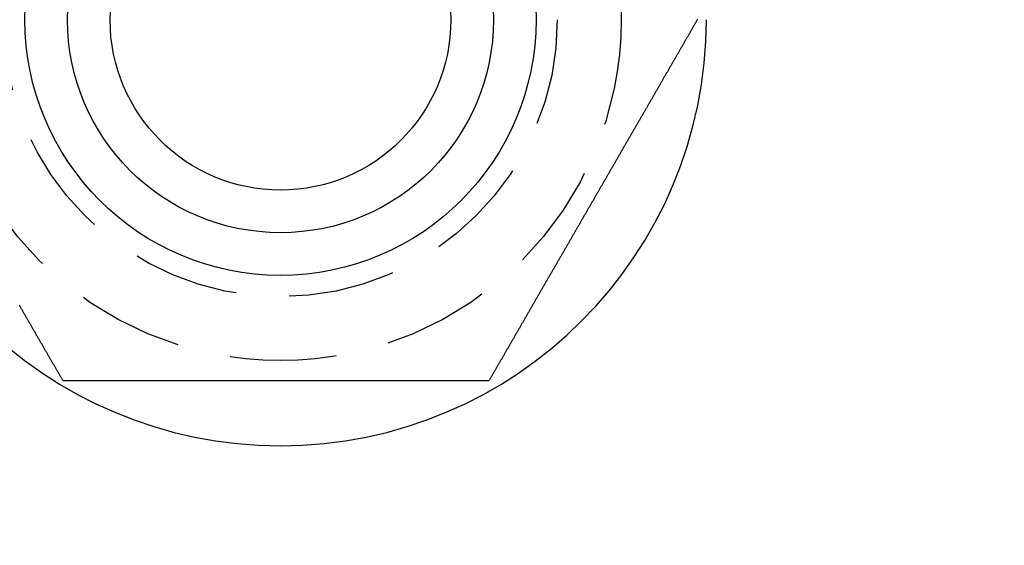
# Model space of a CAD drawing. Extents: x -138 to 1210, y -177 to 372.
# Drawn here: x -91 to -68, y -7 to 6 of the extents above; entities that cross this region are included whole.
import ezdxf

# ---------------------------------------------------------------- set-up
doc = ezdxf.new("R2010")
doc.units = 0
doc.header["$LTSCALE"] = 10
doc.linetypes.add('AUSGEZOGEN', pattern=[0])
doc.linetypes.add('VERDECKT', pattern=[0.375, 0.25, -0.125])
doc.layers.get('0').update_dxf_attribs({"linetype": 'AUSGEZOGEN'})

# ---------------------------------------------------------------- blocks, each defined once
blk = doc.blocks.new('A$C2FDB0A38')
at = {"color": 3}
for points in [[(-87.3786, 39.0237, 0), (-87.3863, 39.0371, 0), (-87.394, 39.0504, 0), (-87.4017, 39.0636, 0), (-87.4093, 39.0769, 0), (-87.417, 39.0901, 0), (-87.4246, 39.1034, 0), (-87.4323, 39.1167, 0), (-87.44, 39.1301, 0), (-87.4477, 39.1434, 0), (-87.4555, 39.1568, 0), (-87.4632, 39.1703, 0), (-87.471, 39.1837, 0), (-87.4788, 39.1972, 0), (-87.4866, 39.2107, 0), (-87.4944, 39.2243, 0), (-87.5022, 39.2378, 0), (-87.5101, 39.2514, 0), (-87.5179, 39.265, 0), (-87.5258, 39.2787, 0), (-87.5337, 39.2924, 0), (-87.5416, 39.3061, 0), (-87.5496, 39.3198, 0), (-87.5575, 39.3336, 0), (-87.5655, 39.3474, 0), (-87.5734, 39.3612, 0), (-87.5814, 39.375, 0), (-87.5894, 39.3889, 0), (-87.5975, 39.4028, 0), (-87.6055, 39.4167, 0), (-87.6135, 39.4306, 0), (-87.6216, 39.4446, 0), (-87.6297, 39.4586, 0), (-87.6378, 39.4726, 0), (-87.6459, 39.4866, 0), (-87.654, 39.5007, 0), (-87.6621, 39.5148, 0), (-87.6703, 39.5289, 0), (-87.6784, 39.543, 0), (-87.6866, 39.5572, 0), (-87.6948, 39.5714, 0), (-87.703, 39.5856, 0), (-87.7112, 39.5998, 0), (-87.7194, 39.6141, 0), (-87.7277, 39.6283, 0), (-87.7359, 39.6426, 0), (-87.7442, 39.657, 0), (-87.7525, 39.6713, 0), (-87.7608, 39.6857, 0), (-87.7691, 39.7001, 0), (-87.7774, 39.7145, 0), (-87.7857, 39.7289, 0), (-87.7941, 39.7433, 0), (-87.8024, 39.7578, 0), (-87.8108, 39.7723, 0), (-87.8192, 39.7868, 0), (-87.8276, 39.8014, 0), (-87.836, 39.8159, 0), (-87.8444, 39.8305, 0), (-87.8528, 39.8451, 0), (-87.8613, 39.8597, 0), (-87.8697, 39.8744, 0), (-87.8782, 39.889, 0), (-87.8867, 39.9037, 0), (-87.8952, 39.9184, 0), (-87.9036, 39.9331, 0), (-87.9122, 39.9478, 0), (-87.9207, 39.9626, 0), (-87.9292, 39.9774, 0), (-87.9377, 39.9922, 0), (-87.9463, 40.007, 0), (-87.9548, 40.0218, 0), (-87.9634, 40.0366, 0), (-87.972, 40.0515, 0), (-87.9806, 40.0664, 0), (-87.9892, 40.0813, 0), (-87.9978, 40.0962, 0), (-88.0064, 40.1111, 0), (-88.0151, 40.1261, 0), (-88.0237, 40.141, 0), (-88.0323, 40.156, 0), (-88.041, 40.171, 0), (-88.0497, 40.186, 0), (-88.0583, 40.2011, 0), (-88.067, 40.2161, 0), (-88.0757, 40.2312, 0), (-88.0844, 40.2462, 0), (-88.0931, 40.2613, 0), (-88.1019, 40.2764, 0), (-88.1106, 40.2916, 0), (-88.1193, 40.3067, 0), (-88.1281, 40.3218, 0), (-88.1368, 40.337, 0), (-88.1456, 40.3522, 0), (-88.1544, 40.3674, 0), (-88.1632, 40.3826, 0), (-88.1719, 40.3978, 0), (-88.1807, 40.413, 0), (-88.1895, 40.4283, 0), (-88.1984, 40.4436, 0), (-88.2072, 40.4588, 0), (-88.216, 40.4741, 0), (-88.2248, 40.4894, 0), (-88.2337, 40.5047, 0), (-88.2425, 40.5201, 0), (-88.2514, 40.5354, 0), (-88.2602, 40.5507, 0), (-88.2691, 40.5661, 0), (-88.278, 40.5815, 0), (-88.2869, 40.5969, 0), (-88.2958, 40.6122, 0), (-88.3046, 40.6276, 0), (-88.3135, 40.6431, 0), (-88.3225, 40.6585, 0), (-88.3314, 40.6739, 0), (-88.3403, 40.6894, 0), (-88.3492, 40.7048, 0), (-88.3581, 40.7203, 0), (-88.3671, 40.7358, 0), (-88.376, 40.7513, 0), (-88.385, 40.7668, 0), (-88.3939, 40.7823, 0), (-88.4029, 40.7978, 0)], [(-72.4788, 47.5105, 0), (-72.4866, 47.497, 0), (-72.4944, 47.4835, 0), (-72.5022, 47.4699, 0), (-72.5101, 47.4563, 0), (-72.5179, 47.4427, 0), (-72.5258, 47.429, 0), (-72.5337, 47.4153, 0), (-72.5416, 47.4016, 0), (-72.5496, 47.3879, 0), (-72.5575, 47.3741, 0), (-72.5655, 47.3604, 0), (-72.5734, 47.3466, 0), (-72.5814, 47.3327, 0), (-72.5894, 47.3189, 0), (-72.5975, 47.305, 0), (-72.6055, 47.291, 0), (-72.6135, 47.2771, 0), (-72.6216, 47.2631, 0), (-72.6297, 47.2492, 0), (-72.6378, 47.2351, 0), (-72.6459, 47.2211, 0), (-72.654, 47.207, 0), (-72.6621, 47.1929, 0), (-72.6703, 47.1788, 0), (-72.6784, 47.1647, 0), (-72.6866, 47.1505, 0), (-72.6948, 47.1364, 0), (-72.703, 47.1221, 0), (-72.7112, 47.1079, 0), (-72.7194, 47.0937, 0), (-72.7277, 47.0794, 0), (-72.7359, 47.0651, 0), (-72.7442, 47.0508, 0), (-72.7525, 47.0364, 0), (-72.7608, 47.0221, 0), (-72.7691, 47.0077, 0), (-72.7774, 46.9933, 0), (-72.7857, 46.9788, 0), (-72.7941, 46.9644, 0), (-72.8024, 46.9499, 0), (-72.8108, 46.9354, 0), (-72.8192, 46.9209, 0), (-72.8276, 46.9064, 0), (-72.836, 46.8918, 0), (-72.8444, 46.8772, 0), (-72.8528, 46.8626, 0), (-72.8613, 46.848, 0), (-72.8697, 46.8334, 0), (-72.8782, 46.8187, 0), (-72.8867, 46.804, 0), (-72.8952, 46.7893, 0), (-72.9036, 46.7746, 0), (-72.9122, 46.7599, 0), (-72.9207, 46.7451, 0), (-72.9292, 46.7304, 0), (-72.9377, 46.7156, 0), (-72.9463, 46.7008, 0), (-72.9548, 46.6859, 0), (-72.9634, 46.6711, 0), (-72.972, 46.6562, 0), (-72.9806, 46.6413, 0), (-72.9892, 46.6265, 0), (-72.9978, 46.6115, 0), (-73.0064, 46.5966, 0), (-73.0151, 46.5817, 0), (-73.0237, 46.5667, 0), (-73.0323, 46.5517, 0), (-73.041, 46.5367, 0), (-73.0497, 46.5217, 0), (-73.0583, 46.5067, 0), (-73.067, 46.4916, 0), (-73.0757, 46.4766, 0), (-73.0844, 46.4615, 0), (-73.0931, 46.4464, 0), (-73.1019, 46.4313, 0), (-73.1106, 46.4162, 0), (-73.1193, 46.401, 0), (-73.1281, 46.3859, 0), (-73.1368, 46.3707, 0), (-73.1456, 46.3555, 0), (-73.1544, 46.3403, 0), (-73.1632, 46.3251, 0), (-73.1719, 46.3099, 0), (-73.1807, 46.2947, 0), (-73.1895, 46.2794, 0), (-73.1984, 46.2642, 0), (-73.2072, 46.2489, 0), (-73.216, 46.2336, 0), (-73.2248, 46.2183, 0), (-73.2337, 46.203, 0), (-73.2425, 46.1877, 0), (-73.2514, 46.1723, 0), (-73.2602, 46.157, 0), (-73.2691, 46.1416, 0), (-73.278, 46.1263, 0), (-73.2869, 46.1109, 0), (-73.2958, 46.0955, 0), (-73.3046, 46.0801, 0), (-73.3135, 46.0647, 0), (-73.3225, 46.0492, 0), (-73.3314, 46.0338, 0), (-73.3403, 46.0183, 0), (-73.3492, 46.0029, 0), (-73.3581, 45.9874, 0), (-73.3671, 45.9719, 0), (-73.376, 45.9565, 0), (-73.385, 45.941, 0), (-73.3939, 45.9255, 0), (-73.4029, 45.9099, 0), (-73.4118, 45.8944, 0), (-73.4208, 45.8789, 0), (-73.4298, 45.8633, 0), (-73.4387, 45.8478, 0), (-73.4477, 45.8322, 0), (-73.4567, 45.8167, 0), (-73.4657, 45.8011, 0), (-73.4747, 45.7855, 0), (-73.4837, 45.7699, 0), (-73.4927, 45.7543, 0), (-73.5017, 45.7387, 0), (-73.5107, 45.7231, 0), (-73.5197, 45.7075, 0), (-73.5288, 45.6919, 0), (-73.5378, 45.6763, 0), (-73.5468, 45.6606, 0), (-73.5558, 45.645, 0), (-73.5649, 45.6293, 0), (-73.5739, 45.6137, 0), (-73.583, 45.598, 0), (-73.592, 45.5824, 0), (-73.601, 45.5667, 0), (-73.6101, 45.551, 0), (-73.6191, 45.5353, 0), (-73.6282, 45.5196, 0), (-73.6373, 45.504, 0), (-73.6463, 45.4883, 0), (-73.6554, 45.4726, 0), (-73.6644, 45.4569, 0), (-73.6735, 45.4412, 0), (-73.6826, 45.4255, 0), (-73.6917, 45.4098, 0), (-73.7007, 45.394, 0), (-73.7098, 45.3783, 0), (-73.7189, 45.3626, 0), (-73.728, 45.3469, 0), (-73.737, 45.3312, 0), (-73.7461, 45.3154, 0), (-73.7552, 45.2997, 0), (-73.7643, 45.284, 0), (-73.7734, 45.2682, 0), (-73.7824, 45.2525, 0), (-73.7915, 45.2368, 0), (-73.8006, 45.221, 0), (-73.8097, 45.2053, 0), (-73.8188, 45.1896, 0), (-73.8279, 45.1738, 0), (-73.837, 45.1581, 0), (-73.846, 45.1423, 0), (-73.8551, 45.1266, 0), (-73.8642, 45.1109, 0), (-73.8733, 45.0951, 0), (-73.8824, 45.0794, 0), (-73.8915, 45.0637, 0), (-73.9006, 45.0479, 0), (-73.9096, 45.0322, 0), (-73.9187, 45.0164, 0), (-73.9278, 45.0007, 0), (-73.9369, 44.985, 0), (-73.946, 44.9692, 0), (-73.9551, 44.9535, 0), (-73.9641, 44.9378, 0), (-73.9732, 44.9221, 0), (-73.9823, 44.9063, 0), (-73.9914, 44.8906, 0), (-74.0004, 44.8749, 0), (-74.0095, 44.8592, 0), (-74.0186, 44.8435, 0), (-74.0277, 44.8278, 0), (-74.0367, 44.8121, 0), (-74.0458, 44.7964, 0), (-74.0549, 44.7807, 0), (-74.0639, 44.765, 0), (-74.073, 44.7493, 0), (-74.082, 44.7336, 0), (-74.0911, 44.7179, 0), (-74.1001, 44.7022, 0), (-74.1092, 44.6866, 0), (-74.1182, 44.6709, 0), (-74.1273, 44.6552, 0), (-74.1363, 44.6396, 0), (-74.1453, 44.6239, 0), (-74.1544, 44.6083, 0), (-74.1634, 44.5926, 0), (-74.1724, 44.577, 0), (-74.1815, 44.5614, 0), (-74.1905, 44.5458, 0), (-74.1995, 44.5301, 0), (-74.2085, 44.5145, 0), (-74.2175, 44.4989, 0), (-74.2265, 44.4833, 0), (-74.2355, 44.4678, 0), (-74.2445, 44.4522, 0), (-74.2535, 44.4366, 0), (-74.2625, 44.421, 0), (-74.2715, 44.4055, 0), (-74.2804, 44.3899, 0), (-74.2894, 44.3744, 0), (-74.2984, 44.3589, 0), (-74.3073, 44.3433, 0), (-74.3163, 44.3278, 0), (-74.3253, 44.3123, 0), (-74.3342, 44.2968, 0), (-74.3431, 44.2813, 0), (-74.3521, 44.2659, 0), (-74.361, 44.2504, 0), (-74.3699, 44.2349, 0), (-74.3788, 44.2195, 0), (-74.3878, 44.2041, 0), (-74.3967, 44.1886, 0), (-74.4056, 44.1732, 0), (-74.4145, 44.1578, 0), (-74.4234, 44.1424, 0), (-74.4322, 44.127, 0), (-74.4411, 44.1117, 0), (-74.45, 44.0963, 0), (-74.4588, 44.0809, 0), (-74.4677, 44.0656, 0), (-74.4765, 44.0503, 0), (-74.4854, 44.035, 0), (-74.4942, 44.0197, 0), (-74.503, 44.0044, 0), (-74.5119, 43.9891, 0), (-74.5207, 43.9738, 0), (-74.5295, 43.9586, 0), (-74.5383, 43.9434, 0), (-74.5471, 43.9281, 0), (-74.5559, 43.9129, 0), (-74.5646, 43.8977, 0), (-74.5734, 43.8825, 0), (-74.5822, 43.8674, 0), (-74.5909, 43.8522, 0), (-74.5996, 43.8371, 0), (-74.6084, 43.8219, 0), (-74.6171, 43.8068, 0), (-74.6258, 43.7917, 0), (-74.6345, 43.7767, 0), (-74.6432, 43.7616, 0), (-74.6519, 43.7465, 0), (-74.6606, 43.7315, 0), (-74.6693, 43.7165, 0), (-74.6779, 43.7015, 0), (-74.6866, 43.6865, 0), (-74.6952, 43.6715, 0), (-74.7039, 43.6566, 0), (-74.7125, 43.6416, 0), (-74.7211, 43.6267, 0), (-74.7297, 43.6118, 0), (-74.7383, 43.5969, 0), (-74.7469, 43.582, 0), (-74.7555, 43.5672, 0), (-74.764, 43.5523, 0), (-74.7726, 43.5375, 0), (-74.7811, 43.5227, 0), (-74.7897, 43.5079, 0), (-74.7982, 43.4932, 0), (-74.8067, 43.4784, 0), (-74.8152, 43.4637, 0), (-74.8237, 43.449, 0), (-74.8322, 43.4343, 0), (-74.8406, 43.4196, 0), (-74.8491, 43.405, 0), (-74.8576, 43.3904, 0), (-74.866, 43.3757, 0), (-74.8744, 43.3611, 0), (-74.8828, 43.3466, 0), (-74.8913, 43.332, 0), (-74.8997, 43.3174, 0), (-74.9081, 43.3027, 0), (-74.9166, 43.2881, 0), (-74.9251, 43.2734, 0), (-74.9335, 43.2587, 0), (-74.942, 43.244, 0), (-74.9505, 43.2293, 0), (-74.9591, 43.2145, 0), (-74.9676, 43.1998, 0), (-74.9761, 43.185, 0), (-74.9847, 43.1702, 0), (-74.9932, 43.1554, 0), (-75.0018, 43.1405, 0), (-75.0104, 43.1257, 0), (-75.0189, 43.1108, 0), (-75.0275, 43.0959, 0), (-75.0361, 43.081, 0), (-75.0448, 43.0661, 0), (-75.0534, 43.0512, 0), (-75.062, 43.0362, 0), (-75.0707, 43.0212, 0), (-75.0793, 43.0063, 0), (-75.088, 42.9912, 0), (-75.0967, 42.9762, 0), (-75.1053, 42.9612, 0), (-75.114, 42.9461, 0), (-75.1227, 42.9311, 0), (-75.1314, 42.916, 0), (-75.1401, 42.9009, 0), (-75.1489, 42.8858, 0), (-75.1576, 42.8707, 0), (-75.1663, 42.8555, 0), (-75.1751, 42.8404, 0), (-75.1839, 42.8252, 0), (-75.1926, 42.81, 0), (-75.2014, 42.7948, 0), (-75.2102, 42.7796, 0), (-75.219, 42.7644, 0), (-75.2278, 42.7491, 0), (-75.2366, 42.7339, 0), (-75.2454, 42.7186, 0), (-75.2542, 42.7033, 0), (-75.263, 42.6881, 0), (-75.2719, 42.6728, 0), (-75.2807, 42.6574, 0), (-75.2896, 42.6421, 0), (-75.2984, 42.6268, 0), (-75.3073, 42.6114, 0), (-75.3161, 42.5961, 0), (-75.325, 42.5807, 0), (-75.3339, 42.5653, 0), (-75.3428, 42.5499, 0), (-75.3517, 42.5345, 0), (-75.3606, 42.5191, 0), (-75.3695, 42.5037, 0), (-75.3784, 42.4882, 0), (-75.3873, 42.4728, 0), (-75.3962, 42.4573, 0), (-75.4052, 42.4419, 0), (-75.4141, 42.4264, 0), (-75.423, 42.4109, 0), (-75.432, 42.3954, 0), (-75.4409, 42.3799, 0), (-75.4499, 42.3644, 0), (-75.4589, 42.3489, 0), (-75.4678, 42.3333, 0), (-75.4768, 42.3178, 0), (-75.4858, 42.3022, 0), (-75.4948, 42.2867, 0), (-75.5037, 42.2711, 0), (-75.5127, 42.2555, 0), (-75.5217, 42.24, 0), (-75.5307, 42.2244, 0), (-75.5397, 42.2088, 0), (-75.5487, 42.1932, 0), (-75.5578, 42.1776, 0), (-75.5668, 42.162, 0), (-75.5758, 42.1463, 0), (-75.5848, 42.1307, 0), (-75.5938, 42.1151, 0), (-75.6029, 42.0994, 0), (-75.6119, 42.0838, 0), (-75.6209, 42.0681, 0), (-75.63, 42.0525, 0), (-75.639, 42.0368, 0), (-75.6481, 42.0212, 0), (-75.6571, 42.0055, 0), (-75.6662, 41.9898, 0), (-75.6752, 41.9741, 0), (-75.6843, 41.9584, 0), (-75.6933, 41.9428, 0), (-75.7024, 41.9271, 0), (-75.7115, 41.9114, 0), (-75.7205, 41.8957, 0), (-75.7296, 41.88, 0), (-75.7387, 41.8642, 0), (-75.7477, 41.8485, 0), (-75.7568, 41.8328, 0), (-75.7659, 41.8171, 0), (-75.7749, 41.8014, 0), (-75.784, 41.7857, 0), (-75.7931, 41.7699, 0), (-75.8022, 41.7542, 0), (-75.8113, 41.7385, 0), (-75.8203, 41.7227, 0), (-75.8294, 41.707, 0), (-75.8385, 41.6913, 0), (-75.8476, 41.6755, 0), (-75.8567, 41.6598, 0), (-75.8658, 41.6441, 0), (-75.8749, 41.6283, 0), (-75.8839, 41.6126, 0), (-75.893, 41.5969, 0), (-75.9021, 41.5811, 0), (-75.9112, 41.5654, 0), (-75.9203, 41.5496, 0), (-75.9294, 41.5339, 0), (-75.9385, 41.5182, 0), (-75.9476, 41.5024, 0), (-75.9566, 41.4867, 0), (-75.9657, 41.4709, 0), (-75.9748, 41.4552, 0), (-75.9839, 41.4395, 0), (-75.993, 41.4237, 0), (-76.0021, 41.408, 0), (-76.0111, 41.3923, 0), (-76.0202, 41.3766, 0), (-76.0293, 41.3608, 0), (-76.0384, 41.3451, 0), (-76.0474, 41.3294, 0), (-76.0565, 41.3137, 0), (-76.0656, 41.298, 0), (-76.0747, 41.2823, 0), (-76.0837, 41.2666, 0), (-76.0928, 41.2508, 0), (-76.1019, 41.2351, 0), (-76.1109, 41.2195, 0), (-76.12, 41.2038, 0), (-76.129, 41.1881, 0), (-76.1381, 41.1724, 0), (-76.1471, 41.1567, 0), (-76.1562, 41.141, 0), (-76.1652, 41.1254, 0), (-76.1743, 41.1097, 0), (-76.1833, 41.094, 0), (-76.1924, 41.0784, 0), (-76.2014, 41.0627, 0), (-76.2104, 41.0471, 0), (-76.2195, 41.0315, 0), (-76.2285, 41.0158, 0), (-76.2375, 41.0002, 0), (-76.2465, 40.9846, 0), (-76.2555, 40.969, 0), (-76.2645, 40.9534, 0), (-76.2735, 40.9378, 0), (-76.2825, 40.9222, 0), (-76.2915, 40.9066, 0), (-76.3005, 40.891, 0), (-76.3095, 40.8755, 0), (-76.3185, 40.8599, 0), (-76.3275, 40.8444, 0), (-76.3364, 40.8288, 0), (-76.3454, 40.8133, 0), (-76.3544, 40.7978, 0), (-76.3633, 40.7823, 0), (-76.3723, 40.7668, 0), (-76.3812, 40.7513, 0), (-76.3902, 40.7358, 0), (-76.3991, 40.7203, 0), (-76.408, 40.7048, 0), (-76.417, 40.6894, 0), (-76.4259, 40.6739, 0), (-76.4348, 40.6585, 0), (-76.4437, 40.6431, 0), (-76.4526, 40.6276, 0), (-76.4615, 40.6122, 0), (-76.4704, 40.5969, 0), (-76.4793, 40.5815, 0), (-76.4881, 40.5661, 0), (-76.497, 40.5507, 0), (-76.5059, 40.5354, 0), (-76.5147, 40.5201, 0), (-76.5236, 40.5047, 0), (-76.5324, 40.4894, 0), (-76.5412, 40.4741, 0), (-76.5501, 40.4588, 0), (-76.5589, 40.4436, 0), (-76.5677, 40.4283, 0), (-76.5765, 40.413, 0), (-76.5853, 40.3978, 0), (-76.5941, 40.3826, 0), (-76.6029, 40.3674, 0), (-76.6116, 40.3522, 0), (-76.6204, 40.337, 0), (-76.6292, 40.3218, 0), (-76.6379, 40.3067, 0), (-76.6466, 40.2916, 0), (-76.6554, 40.2764, 0), (-76.6641, 40.2613, 0), (-76.6728, 40.2462, 0), (-76.6815, 40.2312, 0), (-76.6902, 40.2161, 0), (-76.6989, 40.2011, 0), (-76.7076, 40.186, 0), (-76.7162, 40.171, 0), (-76.7249, 40.156, 0), (-76.7336, 40.141, 0), (-76.7422, 40.1261, 0), (-76.7508, 40.1111, 0), (-76.7594, 40.0962, 0), (-76.7681, 40.0813, 0), (-76.7767, 40.0664, 0), (-76.7852, 40.0515, 0), (-76.7938, 40.0366, 0), (-76.8024, 40.0218, 0), (-76.811, 40.007, 0), (-76.8195, 39.9922, 0), (-76.828, 39.9774, 0), (-76.8366, 39.9626, 0), (-76.8451, 39.9478, 0), (-76.8536, 39.9331, 0), (-76.8621, 39.9184, 0), (-76.8706, 39.9037, 0), (-76.8791, 39.889, 0), (-76.8875, 39.8744, 0), (-76.896, 39.8597, 0), (-76.9044, 39.8451, 0), (-76.9128, 39.8305, 0), (-76.9213, 39.8159, 0), (-76.9297, 39.8014, 0), (-76.938, 39.7868, 0), (-76.9464, 39.7723, 0), (-76.9548, 39.7578, 0), (-76.9632, 39.7433, 0), (-76.9715, 39.7289, 0), (-76.9798, 39.7145, 0), (-76.9882, 39.7001, 0), (-76.9965, 39.6857, 0), (-77.0048, 39.6713, 0), (-77.013, 39.657, 0), (-77.0213, 39.6426, 0), (-77.0296, 39.6283, 0), (-77.0378, 39.6141, 0), (-77.046, 39.5998, 0), (-77.0542, 39.5856, 0), (-77.0624, 39.5714, 0), (-77.0706, 39.5572, 0), (-77.0788, 39.543, 0), (-77.087, 39.5289, 0), (-77.0951, 39.5148, 0), (-77.1033, 39.5007, 0), (-77.1114, 39.4866, 0), (-77.1195, 39.4726, 0), (-77.1276, 39.4586, 0), (-77.1356, 39.4446, 0), (-77.1437, 39.4306, 0), (-77.1518, 39.4167, 0), (-77.1598, 39.4028, 0), (-77.1678, 39.3889, 0), (-77.1758, 39.375, 0), (-77.1838, 39.3612, 0), (-77.1918, 39.3474, 0), (-77.1997, 39.3336, 0), (-77.2077, 39.3198, 0), (-77.2156, 39.3061, 0), (-77.2235, 39.2924, 0), (-77.2314, 39.2787, 0), (-77.2393, 39.265, 0), (-77.2472, 39.2514, 0), (-77.255, 39.2378, 0), (-77.2629, 39.2243, 0), (-77.2707, 39.2107, 0), (-77.2785, 39.1972, 0), (-77.2863, 39.1837, 0), (-77.294, 39.1703, 0), (-77.3018, 39.1568, 0), (-77.3095, 39.1434, 0), (-77.3172, 39.1301, 0), (-77.3249, 39.1167, 0), (-77.3326, 39.1034, 0), (-77.3403, 39.0901, 0), (-77.3479, 39.0769, 0), (-77.3556, 39.0636, 0), (-77.3632, 39.0504, 0), (-77.3709, 39.0371, 0), (-77.3786, 39.0237, 0)], [(-77.3786, 39.0237, 0), (-77.394, 39.0237, 0), (-77.4094, 39.0237, 0), (-77.4247, 39.0237, 0), (-77.44, 39.0237, 0), (-77.4553, 39.0237, 0), (-77.4706, 39.0237, 0), (-77.486, 39.0237, 0), (-77.5014, 39.0237, 0), (-77.5168, 39.0237, 0), (-77.5323, 39.0237, 0), (-77.5478, 39.0237, 0), (-77.5634, 39.0237, 0), (-77.5789, 39.0237, 0), (-77.5945, 39.0237, 0), (-77.6102, 39.0237, 0), (-77.6258, 39.0237, 0), (-77.6415, 39.0237, 0), (-77.6573, 39.0237, 0), (-77.673, 39.0237, 0), (-77.6888, 39.0237, 0), (-77.7046, 39.0237, 0), (-77.7205, 39.0237, 0), (-77.7364, 39.0237, 0), (-77.7523, 39.0237, 0), (-77.7683, 39.0237, 0), (-77.7842, 39.0237, 0), (-77.8002, 39.0237, 0), (-77.8163, 39.0237, 0), (-77.8324, 39.0237, 0), (-77.8484, 39.0237, 0), (-77.8646, 39.0237, 0), (-77.8807, 39.0237, 0), (-77.8969, 39.0237, 0), (-77.9131, 39.0237, 0), (-77.9294, 39.0237, 0), (-77.9456, 39.0237, 0), (-77.9619, 39.0237, 0), (-77.9782, 39.0237, 0), (-77.9946, 39.0237, 0), (-78.011, 39.0237, 0), (-78.0274, 39.0237, 0), (-78.0438, 39.0237, 0), (-78.0603, 39.0237, 0), (-78.0768, 39.0237, 0), (-78.0933, 39.0237, 0), (-78.1098, 39.0237, 0), (-78.1264, 39.0237, 0), (-78.143, 39.0237, 0), (-78.1596, 39.0237, 0), (-78.1762, 39.0237, 0), (-78.1929, 39.0237, 0), (-78.2096, 39.0237, 0), (-78.2263, 39.0237, 0), (-78.243, 39.0237, 0), (-78.2598, 39.0237, 0), (-78.2766, 39.0237, 0), (-78.2934, 39.0237, 0), (-78.3102, 39.0237, 0), (-78.3271, 39.0237, 0), (-78.3439, 39.0237, 0), (-78.3608, 39.0237, 0), (-78.3778, 39.0237, 0), (-78.3947, 39.0237, 0), (-78.4117, 39.0237, 0), (-78.4287, 39.0237, 0), (-78.4457, 39.0237, 0), (-78.4627, 39.0237, 0), (-78.4798, 39.0237, 0), (-78.4969, 39.0237, 0), (-78.514, 39.0237, 0), (-78.5311, 39.0237, 0), (-78.5482, 39.0237, 0), (-78.5654, 39.0237, 0), (-78.5826, 39.0237, 0), (-78.5998, 39.0237, 0), (-78.617, 39.0237, 0), (-78.6342, 39.0237, 0), (-78.6515, 39.0237, 0), (-78.6688, 39.0237, 0), (-78.6861, 39.0237, 0), (-78.7034, 39.0237, 0), (-78.7207, 39.0237, 0), (-78.7381, 39.0237, 0), (-78.7554, 39.0237, 0), (-78.7728, 39.0237, 0), (-78.7902, 39.0237, 0), (-78.8077, 39.0237, 0), (-78.8251, 39.0237, 0), (-78.8426, 39.0237, 0), (-78.8601, 39.0237, 0), (-78.8776, 39.0237, 0), (-78.8951, 39.0237, 0), (-78.9126, 39.0237, 0), (-78.9301, 39.0237, 0), (-78.9477, 39.0237, 0), (-78.9653, 39.0237, 0), (-78.9829, 39.0237, 0), (-79.0005, 39.0237, 0), (-79.0181, 39.0237, 0), (-79.0357, 39.0237, 0), (-79.0534, 39.0237, 0), (-79.071, 39.0237, 0), (-79.0887, 39.0237, 0), (-79.1064, 39.0237, 0), (-79.1241, 39.0237, 0), (-79.1419, 39.0237, 0), (-79.1596, 39.0237, 0), (-79.1773, 39.0237, 0), (-79.1951, 39.0237, 0), (-79.2129, 39.0237, 0), (-79.2307, 39.0237, 0), (-79.2485, 39.0237, 0), (-79.2663, 39.0237, 0), (-79.2841, 39.0237, 0), (-79.3019, 39.0237, 0), (-79.3198, 39.0237, 0), (-79.3377, 39.0237, 0), (-79.3555, 39.0237, 0), (-79.3734, 39.0237, 0), (-79.3913, 39.0237, 0), (-79.4092, 39.0237, 0), (-79.4271, 39.0237, 0), (-79.445, 39.0237, 0), (-79.463, 39.0237, 0), (-79.4809, 39.0237, 0), (-79.4989, 39.0237, 0), (-79.5168, 39.0237, 0), (-79.5348, 39.0237, 0), (-79.5528, 39.0237, 0), (-79.5708, 39.0237, 0), (-79.5888, 39.0237, 0), (-79.6068, 39.0237, 0), (-79.6248, 39.0237, 0), (-79.6428, 39.0237, 0), (-79.6609, 39.0237, 0), (-79.6789, 39.0237, 0), (-79.697, 39.0237, 0), (-79.715, 39.0237, 0), (-79.7331, 39.0237, 0), (-79.7511, 39.0237, 0), (-79.7692, 39.0237, 0), (-79.7873, 39.0237, 0), (-79.8054, 39.0237, 0), (-79.8235, 39.0237, 0), (-79.8416, 39.0237, 0), (-79.8597, 39.0237, 0), (-79.8778, 39.0237, 0), (-79.8959, 39.0237, 0), (-79.914, 39.0237, 0), (-79.9321, 39.0237, 0), (-79.9503, 39.0237, 0), (-79.9684, 39.0237, 0), (-79.9865, 39.0237, 0), (-80.0047, 39.0237, 0), (-80.0228, 39.0237, 0), (-80.041, 39.0237, 0), (-80.0591, 39.0237, 0), (-80.0773, 39.0237, 0), (-80.0954, 39.0237, 0), (-80.1136, 39.0237, 0), (-80.1318, 39.0237, 0), (-80.1499, 39.0237, 0), (-80.1681, 39.0237, 0), (-80.1863, 39.0237, 0), (-80.2044, 39.0237, 0), (-80.2226, 39.0237, 0), (-80.2408, 39.0237, 0), (-80.2589, 39.0237, 0), (-80.2771, 39.0237, 0), (-80.2953, 39.0237, 0), (-80.3135, 39.0237, 0), (-80.3316, 39.0237, 0), (-80.3498, 39.0237, 0), (-80.368, 39.0237, 0), (-80.3862, 39.0237, 0), (-80.4043, 39.0237, 0), (-80.4225, 39.0237, 0), (-80.4407, 39.0237, 0), (-80.4588, 39.0237, 0), (-80.477, 39.0237, 0), (-80.4952, 39.0237, 0), (-80.5133, 39.0237, 0), (-80.5315, 39.0237, 0), (-80.5497, 39.0237, 0), (-80.5678, 39.0237, 0), (-80.586, 39.0237, 0), (-80.6041, 39.0237, 0), (-80.6223, 39.0237, 0), (-80.6404, 39.0237, 0), (-80.6586, 39.0237, 0), (-80.6767, 39.0237, 0), (-80.6948, 39.0237, 0), (-80.713, 39.0237, 0), (-80.7311, 39.0237, 0), (-80.7492, 39.0237, 0), (-80.7673, 39.0237, 0), (-80.7854, 39.0237, 0), (-80.8036, 39.0237, 0), (-80.8217, 39.0237, 0), (-80.8397, 39.0237, 0), (-80.8578, 39.0237, 0), (-80.8759, 39.0237, 0), (-80.894, 39.0237, 0), (-80.9121, 39.0237, 0), (-80.9301, 39.0237, 0), (-80.9482, 39.0237, 0), (-80.9663, 39.0237, 0), (-80.9843, 39.0237, 0), (-81.0023, 39.0237, 0), (-81.0204, 39.0237, 0), (-81.0384, 39.0237, 0), (-81.0564, 39.0237, 0), (-81.0744, 39.0237, 0), (-81.0924, 39.0237, 0), (-81.1104, 39.0237, 0), (-81.1284, 39.0237, 0), (-81.1463, 39.0237, 0), (-81.1643, 39.0237, 0), (-81.1823, 39.0237, 0), (-81.2002, 39.0237, 0), (-81.2181, 39.0237, 0), (-81.2361, 39.0237, 0), (-81.254, 39.0237, 0), (-81.2719, 39.0237, 0), (-81.2898, 39.0237, 0), (-81.3077, 39.0237, 0), (-81.3255, 39.0237, 0), (-81.3434, 39.0237, 0), (-81.3612, 39.0237, 0), (-81.3791, 39.0237, 0), (-81.3969, 39.0237, 0), (-81.4147, 39.0237, 0), (-81.4325, 39.0237, 0), (-81.4503, 39.0237, 0), (-81.4681, 39.0237, 0), (-81.4858, 39.0237, 0), (-81.5036, 39.0237, 0), (-81.5213, 39.0237, 0), (-81.5391, 39.0237, 0), (-81.5568, 39.0237, 0), (-81.5745, 39.0237, 0), (-81.5921, 39.0237, 0), (-81.6098, 39.0237, 0), (-81.6275, 39.0237, 0), (-81.6451, 39.0237, 0), (-81.6627, 39.0237, 0), (-81.6803, 39.0237, 0), (-81.6979, 39.0237, 0), (-81.7155, 39.0237, 0), (-81.7331, 39.0237, 0), (-81.7506, 39.0237, 0), (-81.7682, 39.0237, 0), (-81.7857, 39.0237, 0), (-81.8032, 39.0237, 0), (-81.8207, 39.0237, 0), (-81.8381, 39.0237, 0), (-81.8556, 39.0237, 0), (-81.873, 39.0237, 0), (-81.8904, 39.0237, 0), (-81.9078, 39.0237, 0), (-81.9252, 39.0237, 0), (-81.9426, 39.0237, 0), (-81.9599, 39.0237, 0), (-81.9772, 39.0237, 0), (-81.9945, 39.0237, 0), (-82.0118, 39.0237, 0), (-82.0291, 39.0237, 0), (-82.0464, 39.0237, 0), (-82.0636, 39.0237, 0), (-82.0808, 39.0237, 0), (-82.098, 39.0237, 0), (-82.1152, 39.0237, 0), (-82.1323, 39.0237, 0), (-82.1494, 39.0237, 0), (-82.1666, 39.0237, 0), (-82.1836, 39.0237, 0), (-82.2007, 39.0237, 0), (-82.2178, 39.0237, 0), (-82.2348, 39.0237, 0), (-82.2518, 39.0237, 0), (-82.2688, 39.0237, 0), (-82.2857, 39.0237, 0), (-82.3027, 39.0237, 0), (-82.3196, 39.0237, 0), (-82.3365, 39.0237, 0), (-82.3534, 39.0237, 0), (-82.3702, 39.0237, 0), (-82.387, 39.0237, 0), (-82.4039, 39.0237, 0), (-82.4208, 39.0237, 0), (-82.4377, 39.0237, 0), (-82.4546, 39.0237, 0), (-82.4715, 39.0237, 0), (-82.4885, 39.0237, 0), (-82.5055, 39.0237, 0), (-82.5225, 39.0237, 0), (-82.5395, 39.0237, 0), (-82.5565, 39.0237, 0), (-82.5736, 39.0237, 0), (-82.5907, 39.0237, 0), (-82.6078, 39.0237, 0), (-82.6249, 39.0237, 0), (-82.6421, 39.0237, 0), (-82.6593, 39.0237, 0), (-82.6765, 39.0237, 0), (-82.6937, 39.0237, 0), (-82.7109, 39.0237, 0), (-82.7281, 39.0237, 0), (-82.7454, 39.0237, 0), (-82.7627, 39.0237, 0), (-82.78, 39.0237, 0), (-82.7973, 39.0237, 0), (-82.8147, 39.0237, 0), (-82.832, 39.0237, 0), (-82.8494, 39.0237, 0), (-82.8668, 39.0237, 0), (-82.8842, 39.0237, 0), (-82.9017, 39.0237, 0), (-82.9191, 39.0237, 0), (-82.9366, 39.0237, 0), (-82.9541, 39.0237, 0), (-82.9716, 39.0237, 0), (-82.9891, 39.0237, 0), (-83.0066, 39.0237, 0), (-83.0242, 39.0237, 0), (-83.0417, 39.0237, 0), (-83.0593, 39.0237, 0), (-83.0769, 39.0237, 0), (-83.0945, 39.0237, 0), (-83.1121, 39.0237, 0), (-83.1298, 39.0237, 0), (-83.1474, 39.0237, 0), (-83.1651, 39.0237, 0), (-83.1828, 39.0237, 0), (-83.2005, 39.0237, 0), (-83.2182, 39.0237, 0), (-83.2359, 39.0237, 0), (-83.2537, 39.0237, 0), (-83.2714, 39.0237, 0), (-83.2892, 39.0237, 0), (-83.3069, 39.0237, 0), (-83.3247, 39.0237, 0), (-83.3425, 39.0237, 0), (-83.3603, 39.0237, 0), (-83.3782, 39.0237, 0), (-83.396, 39.0237, 0), (-83.4139, 39.0237, 0), (-83.4317, 39.0237, 0), (-83.4496, 39.0237, 0), (-83.4675, 39.0237, 0), (-83.4854, 39.0237, 0), (-83.5033, 39.0237, 0), (-83.5212, 39.0237, 0), (-83.5391, 39.0237, 0), (-83.557, 39.0237, 0), (-83.575, 39.0237, 0), (-83.5929, 39.0237, 0), (-83.6109, 39.0237, 0), (-83.6289, 39.0237, 0), (-83.6469, 39.0237, 0), (-83.6648, 39.0237, 0), (-83.6828, 39.0237, 0), (-83.7008, 39.0237, 0), (-83.7189, 39.0237, 0), (-83.7369, 39.0237, 0), (-83.7549, 39.0237, 0), (-83.7729, 39.0237, 0), (-83.791, 39.0237, 0), (-83.809, 39.0237, 0), (-83.8271, 39.0237, 0), (-83.8452, 39.0237, 0), (-83.8632, 39.0237, 0), (-83.8813, 39.0237, 0), (-83.8994, 39.0237, 0), (-83.9175, 39.0237, 0), (-83.9356, 39.0237, 0), (-83.9537, 39.0237, 0), (-83.9718, 39.0237, 0), (-83.9899, 39.0237, 0), (-84.008, 39.0237, 0), (-84.0262, 39.0237, 0), (-84.0443, 39.0237, 0), (-84.0624, 39.0237, 0), (-84.0805, 39.0237, 0), (-84.0987, 39.0237, 0), (-84.1168, 39.0237, 0), (-84.135, 39.0237, 0), (-84.1531, 39.0237, 0), (-84.1713, 39.0237, 0), (-84.1894, 39.0237, 0), (-84.2076, 39.0237, 0), (-84.2257, 39.0237, 0), (-84.2439, 39.0237, 0), (-84.2621, 39.0237, 0), (-84.2802, 39.0237, 0), (-84.2984, 39.0237, 0), (-84.3166, 39.0237, 0), (-84.3347, 39.0237, 0), (-84.3529, 39.0237, 0), (-84.3711, 39.0237, 0), (-84.3893, 39.0237, 0), (-84.4074, 39.0237, 0), (-84.4256, 39.0237, 0), (-84.4438, 39.0237, 0), (-84.462, 39.0237, 0), (-84.4801, 39.0237, 0), (-84.4983, 39.0237, 0), (-84.5165, 39.0237, 0), (-84.5347, 39.0237, 0), (-84.5528, 39.0237, 0), (-84.571, 39.0237, 0), (-84.5892, 39.0237, 0), (-84.6073, 39.0237, 0), (-84.6255, 39.0237, 0), (-84.6437, 39.0237, 0), (-84.6618, 39.0237, 0), (-84.68, 39.0237, 0), (-84.6981, 39.0237, 0), (-84.7163, 39.0237, 0), (-84.7344, 39.0237, 0), (-84.7526, 39.0237, 0), (-84.7707, 39.0237, 0), (-84.7888, 39.0237, 0), (-84.807, 39.0237, 0), (-84.8251, 39.0237, 0), (-84.8432, 39.0237, 0), (-84.8613, 39.0237, 0), (-84.8795, 39.0237, 0), (-84.8976, 39.0237, 0), (-84.9157, 39.0237, 0), (-84.9338, 39.0237, 0), (-84.9519, 39.0237, 0), (-84.97, 39.0237, 0), (-84.988, 39.0237, 0), (-85.0061, 39.0237, 0), (-85.0242, 39.0237, 0), (-85.0422, 39.0237, 0), (-85.0603, 39.0237, 0), (-85.0783, 39.0237, 0), (-85.0964, 39.0237, 0), (-85.1144, 39.0237, 0), (-85.1324, 39.0237, 0), (-85.1505, 39.0237, 0), (-85.1685, 39.0237, 0), (-85.1865, 39.0237, 0), (-85.2045, 39.0237, 0), (-85.2224, 39.0237, 0), (-85.2404, 39.0237, 0), (-85.2584, 39.0237, 0), (-85.2763, 39.0237, 0), (-85.2943, 39.0237, 0), (-85.3122, 39.0237, 0), (-85.3301, 39.0237, 0), (-85.348, 39.0237, 0), (-85.3659, 39.0237, 0), (-85.3838, 39.0237, 0), (-85.4017, 39.0237, 0), (-85.4196, 39.0237, 0), (-85.4375, 39.0237, 0), (-85.4553, 39.0237, 0), (-85.4731, 39.0237, 0), (-85.491, 39.0237, 0), (-85.5088, 39.0237, 0), (-85.5266, 39.0237, 0), (-85.5444, 39.0237, 0), (-85.5621, 39.0237, 0), (-85.5799, 39.0237, 0), (-85.5977, 39.0237, 0), (-85.6154, 39.0237, 0), (-85.6331, 39.0237, 0), (-85.6508, 39.0237, 0), (-85.6685, 39.0237, 0), (-85.6862, 39.0237, 0), (-85.7039, 39.0237, 0), (-85.7215, 39.0237, 0), (-85.7392, 39.0237, 0), (-85.7568, 39.0237, 0), (-85.7744, 39.0237, 0), (-85.792, 39.0237, 0), (-85.8096, 39.0237, 0), (-85.8271, 39.0237, 0), (-85.8447, 39.0237, 0), (-85.8622, 39.0237, 0), (-85.8797, 39.0237, 0), (-85.8972, 39.0237, 0), (-85.9147, 39.0237, 0), (-85.9321, 39.0237, 0), (-85.9496, 39.0237, 0), (-85.967, 39.0237, 0), (-85.9844, 39.0237, 0), (-86.0018, 39.0237, 0), (-86.0192, 39.0237, 0), (-86.0365, 39.0237, 0), (-86.0539, 39.0237, 0), (-86.0712, 39.0237, 0), (-86.0885, 39.0237, 0), (-86.1058, 39.0237, 0), (-86.123, 39.0237, 0), (-86.1403, 39.0237, 0), (-86.1575, 39.0237, 0), (-86.1747, 39.0237, 0), (-86.1919, 39.0237, 0), (-86.209, 39.0237, 0), (-86.2262, 39.0237, 0), (-86.2433, 39.0237, 0), (-86.2604, 39.0237, 0), (-86.2775, 39.0237, 0), (-86.2945, 39.0237, 0), (-86.3116, 39.0237, 0), (-86.3286, 39.0237, 0), (-86.3456, 39.0237, 0), (-86.3625, 39.0237, 0), (-86.3795, 39.0237, 0), (-86.3964, 39.0237, 0), (-86.4133, 39.0237, 0), (-86.4302, 39.0237, 0), (-86.447, 39.0237, 0), (-86.4639, 39.0237, 0), (-86.4807, 39.0237, 0), (-86.4975, 39.0237, 0), (-86.5142, 39.0237, 0), (-86.531, 39.0237, 0), (-86.5477, 39.0237, 0), (-86.5644, 39.0237, 0), (-86.581, 39.0237, 0), (-86.5977, 39.0237, 0), (-86.6143, 39.0237, 0), (-86.6309, 39.0237, 0), (-86.6474, 39.0237, 0), (-86.664, 39.0237, 0), (-86.6805, 39.0237, 0), (-86.697, 39.0237, 0), (-86.7134, 39.0237, 0), (-86.7299, 39.0237, 0), (-86.7463, 39.0237, 0), (-86.7626, 39.0237, 0), (-86.779, 39.0237, 0), (-86.7953, 39.0237, 0), (-86.8116, 39.0237, 0), (-86.8279, 39.0237, 0), (-86.8441, 39.0237, 0), (-86.8603, 39.0237, 0), (-86.8765, 39.0237, 0), (-86.8927, 39.0237, 0), (-86.9088, 39.0237, 0), (-86.9249, 39.0237, 0), (-86.941, 39.0237, 0), (-86.957, 39.0237, 0), (-86.973, 39.0237, 0), (-86.989, 39.0237, 0), (-87.0049, 39.0237, 0), (-87.0209, 39.0237, 0), (-87.0367, 39.0237, 0), (-87.0526, 39.0237, 0), (-87.0684, 39.0237, 0), (-87.0842, 39.0237, 0), (-87.1, 39.0237, 0), (-87.1157, 39.0237, 0), (-87.1314, 39.0237, 0), (-87.1471, 39.0237, 0), (-87.1627, 39.0237, 0), (-87.1783, 39.0237, 0), (-87.1939, 39.0237, 0), (-87.2094, 39.0237, 0), (-87.2249, 39.0237, 0), (-87.2404, 39.0237, 0), (-87.2558, 39.0237, 0), (-87.2713, 39.0237, 0), (-87.2866, 39.0237, 0), (-87.302, 39.0237, 0), (-87.3173, 39.0237, 0), (-87.3325, 39.0237, 0), (-87.3479, 39.0237, 0), (-87.3632, 39.0237, 0), (-87.3786, 39.0237, 0)]]:
    blk.add_polyline3d(points, dxfattribs=at)
at = {"color": 3, "linetype": 'AUSGEZOGEN'}
for centre, radius in [((0.00002, 0), 130), ((-82.2724, 47.5), 6), ((-82.2724, 47.5), 5), ((-82.2724, 47.5), 4)]:
    blk.add_circle(centre, radius, dxfattribs=at)
at = {"color": 1, "linetype": 'VERDECKT'}
for radius in [8, 6.5]:
    blk.add_circle((-82.2724, 47.5), radius, dxfattribs=at)
at = {"color": 3, "linetype": 'AUSGEZOGEN'}
for centre, radius, start, end in [((0.00002, 0), 135, 90, 270), ((-82.2724, 47.5), 10, 180, 0)]:
    blk.add_arc(centre, radius, start, end, dxfattribs=at)

msp = doc.modelspace()

# ---------------------------------------------------------------- block references
msp.add_blockref('A$C2FDB0A38', (-2.977, -41.852, -150.841))

doc.saveas('drawing.dxf')
